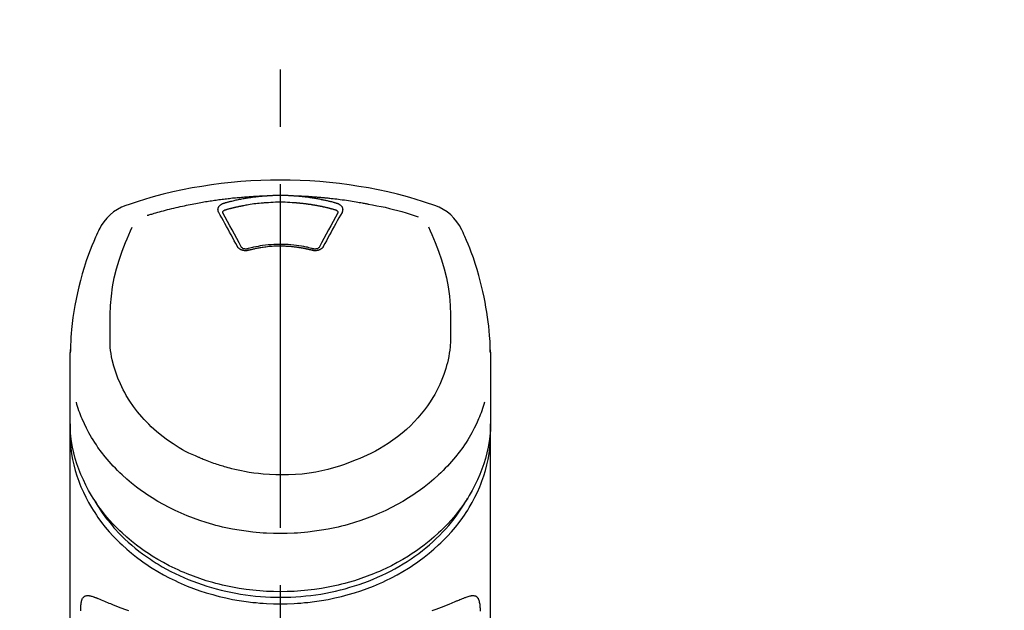
# Model space of a CAD drawing. Extents: x 55896 to 82369, y -22065 to -13195.
# Drawn here: x 73604 to 73711, y -18916 to -18852 of the extents above; entities that cross this region are included whole.
import ezdxf

# ---------------------------------------------------------------- set-up
doc = ezdxf.new("R2010")
doc.units = 0
doc.header["$LTSCALE"] = 50
doc.header["$MEASUREMENT"] = 0
doc.linetypes.add('CENTER2', pattern=[1.125, 0.75, -0.125, 0.125, -0.125])
doc.layers.get('0').update_dxf_attribs({"linetype": 'CONTINUOUS'})
doc.layers.add('150-機器', color=8, linetype='CONTINUOUS')
doc.layers.add('160-文字', color=254, linetype='CONTINUOUS')
doc.styles.add('KH001', font='txt')
doc.dimstyles.new('KH1xx030', dxfattribs={"dimscale": 30, "dimtxt": 2, "dimasz": 0.6, "dimexe": 0.3, "dimexo": 1.2, "dimgap": 0.5, "dimtad": 3, "dimdec": 1, "dimdsep": 46, "dimlunit": 6, "dimtxsty": 'KH001', "dimblk": 'DOT', "dimcen": 1, "dimdle": 1, "dimclrd": 256, "dimclre": 256, "dimclrt": 256, "dimadec": 0, "dimazin": 0, "dimtfac": 1, "dimtdec": 1, "dimtix": 1, "dimtmove": 2, "dimatfit": 3, "dimldrblk": 'CLOSEDBLANK', "dimfxl": 1, "dimtolj": 1, "dimtzin": 0, "dimlwd": -1, "dimlwe": -1, "dimarcsym": 0})

# ---------------------------------------------------------------- blocks, each defined once
blk = doc.blocks.new('F402_S')
at = {"layer": '150-機器', "color": 161, "linetype": 'CENTER2'}
blk.add_line((0, -72.08), (0, 259.91), dxfattribs=at)
at = {"layer": '150-機器', "color": 13, "linetype": 'Continuous'}
for points in [[(16.86, 244.32), (16.52, 244.43), (16.19, 244.55), (15.85, 244.66), (15.51, 244.77), (14.83, 244.98), (14.15, 245.19), (13.47, 245.38), (12.78, 245.56), (11.74, 245.81), (10.69, 246.04), (9.63, 246.24), (8.58, 246.42), (7.51, 246.58), (6.45, 246.72), (5.38, 246.84), (4.3, 246.94), (3.23, 247.02), (2.15, 247.07), (1.08, 247.1), (0, 247.11), (-1.08, 247.1), (-2.15, 247.07), (-3.23, 247.02), (-4.3, 246.94), (-5.38, 246.84), (-6.45, 246.72), (-7.51, 246.58), (-8.58, 246.42), (-9.63, 246.24), (-10.69, 246.04), (-11.74, 245.81), (-12.78, 245.56), (-13.47, 245.38), (-14.15, 245.19), (-14.83, 244.98), (-15.51, 244.77), (-15.85, 244.66), (-16.19, 244.55), (-16.52, 244.43), (-16.86, 244.32)], [(-14.53, 243.26), (-14.49, 243.27), (-14.45, 243.28), (-14.41, 243.29), (-14.36, 243.31), (-14.26, 243.34), (-14.15, 243.37), (-14.04, 243.4), (-13.94, 243.43), (-13.76, 243.49), (-13.58, 243.54), (-13.39, 243.59), (-13.21, 243.64), (-12.99, 243.7), (-12.77, 243.76), (-12.55, 243.82), (-12.33, 243.88), (-12.09, 243.94), (-11.86, 243.99), (-11.63, 244.05), (-11.39, 244.11), (-11.16, 244.16), (-10.93, 244.21), (-10.7, 244.26), (-10.47, 244.31), (-10.26, 244.36), (-10.05, 244.4), (-9.84, 244.44), (-9.62, 244.49), (-9.43, 244.52), (-9.24, 244.56), (-9.05, 244.59), (-8.86, 244.63), (-8.69, 244.66), (-8.51, 244.69), (-8.34, 244.72), (-8.16, 244.75), (-8, 244.78), (-7.84, 244.8), (-7.67, 244.83), (-7.51, 244.85), (-7.35, 244.88), (-7.19, 244.9), (-7.02, 244.92), (-6.86, 244.95), (-6.7, 244.97), (-6.53, 244.99), (-6.37, 245.01), (-6.21, 245.03), (-6.04, 245.05), (-5.88, 245.07), (-5.71, 245.09), (-5.55, 245.11), (-5.39, 245.13), (-5.22, 245.15), (-5.06, 245.16), (-4.89, 245.18), (-4.73, 245.19), (-4.57, 245.21), (-4.4, 245.22), (-4.24, 245.24), (-4.07, 245.25), (-3.91, 245.27), (-3.74, 245.28), (-3.58, 245.29), (-3.41, 245.3), (-3.25, 245.31), (-3.09, 245.32), (-2.92, 245.33), (-2.76, 245.34), (-2.59, 245.35), (-2.43, 245.36), (-2.26, 245.37), (-2.15, 245.37), (-2.04, 245.38), (-1.93, 245.38), (-1.82, 245.38), (-1.77, 245.39), (-1.71, 245.39), (-1.66, 245.39), (-1.6, 245.39)], [(-6.13, 244.6), (-6.12, 244.6), (-6.11, 244.6), (-6.09, 244.61), (-6.08, 244.61), (-6.04, 244.62), (-6.01, 244.63), (-5.98, 244.64), (-5.94, 244.65), (-5.88, 244.67), (-5.82, 244.68), (-5.76, 244.7), (-5.7, 244.72), (-5.62, 244.74), (-5.54, 244.76), (-5.47, 244.78), (-5.39, 244.8), (-5.28, 244.82), (-5.17, 244.85), (-5.06, 244.87), (-4.95, 244.9), (-4.83, 244.93), (-4.7, 244.96), (-4.58, 244.98), (-4.45, 245.01), (-4.32, 245.03), (-4.2, 245.06), (-4.07, 245.08), (-3.95, 245.1), (-3.84, 245.12), (-3.73, 245.14), (-3.63, 245.16), (-3.52, 245.17), (-3.42, 245.19), (-3.33, 245.2), (-3.23, 245.22), (-3.14, 245.23), (-3.04, 245.24), (-2.95, 245.26), (-2.85, 245.27), (-2.76, 245.28), (-2.66, 245.29), (-2.56, 245.3), (-2.47, 245.31), (-2.37, 245.32), (-2.28, 245.33), (-2.18, 245.34), (-2.08, 245.35), (-1.99, 245.36), (-1.92, 245.37), (-1.86, 245.37), (-1.79, 245.38), (-1.73, 245.38), (-1.7, 245.38), (-1.67, 245.39), (-1.63, 245.39), (-1.6, 245.39)], [(-1.6, 245.39), (-1.59, 245.39), (-1.57, 245.39), (-1.55, 245.4), (-1.54, 245.4), (-1.5, 245.4), (-1.47, 245.4), (-1.44, 245.4), (-1.4, 245.41), (-1.35, 245.41), (-1.3, 245.41), (-1.25, 245.42), (-1.2, 245.42), (-1.15, 245.42), (-1.1, 245.42), (-1.05, 245.43), (-1, 245.43), (-0.95, 245.43), (-0.9, 245.43), (-0.85, 245.43), (-0.8, 245.44), (-0.75, 245.44), (-0.7, 245.44), (-0.65, 245.44), (-0.6, 245.44), (-0.55, 245.44), (-0.5, 245.45), (-0.45, 245.45), (-0.4, 245.45), (-0.35, 245.45), (-0.3, 245.45), (-0.25, 245.45), (-0.2, 245.45), (-0.13, 245.45), (-0.07, 245.45), (0, 245.45), (0.07, 245.45), (0.15, 245.45), (0.23, 245.45), (0.32, 245.45), (0.4, 245.45), (0.5, 245.45), (0.6, 245.44), (0.7, 245.44), (0.8, 245.44), (0.9, 245.43), (1, 245.43), (1.1, 245.42), (1.2, 245.42), (1.27, 245.42), (1.34, 245.41), (1.4, 245.41), (1.47, 245.4), (1.5, 245.4), (1.54, 245.4), (1.57, 245.39), (1.6, 245.39)], [(1.6, 245.39), (1.62, 245.39), (1.63, 245.39), (1.65, 245.39), (1.66, 245.39), (1.7, 245.38), (1.73, 245.38), (1.77, 245.38), (1.81, 245.38), (1.87, 245.37), (1.93, 245.37), (2, 245.36), (2.06, 245.36), (2.14, 245.35), (2.22, 245.34), (2.3, 245.33), (2.38, 245.32), (2.49, 245.31), (2.61, 245.3), (2.72, 245.29), (2.83, 245.27), (2.96, 245.26), (3.09, 245.24), (3.22, 245.22), (3.34, 245.2), (3.47, 245.18), (3.6, 245.16), (3.72, 245.14), (3.85, 245.12), (3.96, 245.1), (4.06, 245.08), (4.17, 245.06), (4.28, 245.04), (4.37, 245.02), (4.46, 245), (4.56, 244.98), (4.65, 244.96), (4.75, 244.94), (4.84, 244.92), (4.93, 244.9), (5.03, 244.88), (5.12, 244.86), (5.21, 244.84), (5.31, 244.82), (5.4, 244.79), (5.49, 244.77), (5.58, 244.75), (5.68, 244.72), (5.77, 244.7), (5.83, 244.68), (5.89, 244.66), (5.95, 244.65), (6.01, 244.63), (6.04, 244.62), (6.07, 244.61), (6.1, 244.6), (6.13, 244.6)], [(1.6, 245.39), (1.63, 245.39), (1.66, 245.39), (1.69, 245.39), (1.71, 245.39), (1.77, 245.39), (1.83, 245.38), (1.88, 245.38), (1.94, 245.38), (2.02, 245.38), (2.11, 245.37), (2.19, 245.37), (2.27, 245.37), (2.36, 245.36), (2.44, 245.36), (2.53, 245.35), (2.61, 245.35), (2.69, 245.35), (2.78, 245.34), (2.86, 245.34), (2.94, 245.33), (3.03, 245.33), (3.11, 245.32), (3.2, 245.32), (3.28, 245.31), (3.36, 245.3), (3.45, 245.3), (3.53, 245.29), (3.62, 245.29), (3.7, 245.28), (3.78, 245.27), (3.87, 245.27), (3.95, 245.26), (4.03, 245.25), (4.12, 245.25), (4.2, 245.24), (4.29, 245.23), (4.37, 245.23), (4.45, 245.22), (4.54, 245.21), (4.62, 245.2), (4.7, 245.2), (4.79, 245.19), (4.87, 245.18), (4.95, 245.17), (5.04, 245.16), (5.12, 245.15), (5.2, 245.15), (5.29, 245.14), (5.41, 245.12), (5.53, 245.11), (5.65, 245.1), (5.76, 245.09), (5.96, 245.06), (6.15, 245.04), (6.35, 245.02), (6.54, 244.99), (6.76, 244.96), (6.99, 244.93), (7.21, 244.9), (7.43, 244.87), (7.64, 244.83), (7.85, 244.8), (8.07, 244.76), (8.28, 244.73), (8.45, 244.7), (8.61, 244.67), (8.78, 244.64), (8.94, 244.61), (9.05, 244.59), (9.16, 244.57), (9.27, 244.55), (9.38, 244.53), (9.43, 244.52), (9.49, 244.51), (9.54, 244.5), (9.6, 244.49)], [(-6.73, 243.58), (-6.73, 243.59), (-6.74, 243.59), (-6.74, 243.6), (-6.74, 243.6), (-6.75, 243.62), (-6.75, 243.63), (-6.76, 243.64), (-6.76, 243.65), (-6.77, 243.67), (-6.78, 243.69), (-6.78, 243.7), (-6.79, 243.72), (-6.79, 243.74), (-6.8, 243.76), (-6.8, 243.78), (-6.8, 243.8), (-6.8, 243.82), (-6.81, 243.85), (-6.81, 243.88), (-6.81, 243.9), (-6.8, 243.93), (-6.8, 243.97), (-6.8, 244), (-6.79, 244.03), (-6.78, 244.07), (-6.76, 244.11), (-6.75, 244.14), (-6.73, 244.18), (-6.7, 244.22), (-6.68, 244.25), (-6.65, 244.28), (-6.62, 244.32), (-6.59, 244.34), (-6.57, 244.37), (-6.54, 244.39), (-6.51, 244.42), (-6.48, 244.43), (-6.45, 244.45), (-6.43, 244.47), (-6.4, 244.48), (-6.38, 244.5), (-6.36, 244.51), (-6.34, 244.52), (-6.32, 244.53), (-6.29, 244.54), (-6.27, 244.55), (-6.25, 244.56), (-6.23, 244.57), (-6.21, 244.57), (-6.2, 244.58), (-6.18, 244.58), (-6.17, 244.59), (-6.16, 244.59), (-6.15, 244.59), (-6.14, 244.59), (-6.13, 244.6)], [(-5.95, 243.88), (-5.93, 243.88), (-5.92, 243.89), (-5.9, 243.89), (-5.88, 243.9), (-5.85, 243.91), (-5.82, 243.92), (-5.79, 243.92), (-5.76, 243.93), (-5.71, 243.95), (-5.66, 243.96), (-5.61, 243.97), (-5.56, 243.99), (-5.51, 244), (-5.46, 244.01), (-5.41, 244.03), (-5.36, 244.04), (-5.31, 244.05), (-5.27, 244.06), (-5.22, 244.07), (-5.17, 244.09), (-5.12, 244.1), (-5.07, 244.11), (-5.02, 244.12), (-4.97, 244.13), (-4.92, 244.15), (-4.87, 244.16), (-4.82, 244.17), (-4.77, 244.18), (-4.72, 244.19), (-4.67, 244.2), (-4.62, 244.21), (-4.58, 244.22), (-4.53, 244.23), (-4.48, 244.24), (-4.43, 244.25), (-4.38, 244.26), (-4.33, 244.27), (-4.28, 244.28), (-4.23, 244.29), (-4.18, 244.3), (-4.13, 244.31), (-4.08, 244.32), (-4.03, 244.33), (-3.98, 244.34), (-3.86, 244.36), (-3.73, 244.39), (-3.61, 244.41), (-3.48, 244.43), (-3.28, 244.47), (-3.08, 244.5), (-2.88, 244.53), (-2.67, 244.55), (-2.49, 244.57), (-2.3, 244.59), (-2.11, 244.61), (-1.93, 244.62), (-1.83, 244.63), (-1.74, 244.64), (-1.65, 244.64), (-1.56, 244.65), (-1.55, 244.65), (-1.55, 244.65), (-1.55, 244.65), (-1.55, 244.65)], [(-1.55, 244.65), (-1.3, 244.67), (-1.04, 244.69), (-0.78, 244.71), (-0.52, 244.72), (-0.26, 244.73), (0, 244.73), (0.26, 244.73), (0.52, 244.72), (0.78, 244.71), (1.04, 244.69), (1.3, 244.67), (1.55, 244.65)], [(1.55, 244.65), (1.57, 244.65), (1.59, 244.65), (1.61, 244.65), (1.62, 244.65), (1.66, 244.64), (1.7, 244.64), (1.73, 244.64), (1.77, 244.63), (1.82, 244.63), (1.87, 244.63), (1.93, 244.62), (1.98, 244.62), (2.03, 244.61), (2.09, 244.61), (2.14, 244.6), (2.19, 244.6), (2.25, 244.59), (2.3, 244.58), (2.35, 244.58), (2.41, 244.57), (2.46, 244.57), (2.51, 244.56), (2.57, 244.56), (2.62, 244.55), (2.67, 244.54), (2.73, 244.54), (2.78, 244.53), (2.83, 244.52), (2.88, 244.52), (2.94, 244.51), (2.99, 244.5), (3.04, 244.49), (3.1, 244.49), (3.15, 244.48), (3.2, 244.47), (3.25, 244.46), (3.31, 244.46), (3.36, 244.45), (3.41, 244.44), (3.47, 244.43), (3.52, 244.42), (3.57, 244.41), (3.62, 244.4), (3.68, 244.4), (3.73, 244.39), (3.78, 244.38), (3.83, 244.37), (3.89, 244.36), (3.94, 244.35), (3.99, 244.34), (4.04, 244.33), (4.1, 244.32), (4.15, 244.31), (4.2, 244.3), (4.25, 244.29), (4.3, 244.28), (4.36, 244.27), (4.41, 244.26), (4.46, 244.25), (4.51, 244.24), (4.56, 244.22), (4.62, 244.21), (4.67, 244.2), (4.72, 244.19), (4.77, 244.18), (4.82, 244.17), (4.88, 244.16), (4.93, 244.14), (4.98, 244.13), (5.03, 244.12), (5.08, 244.11), (5.13, 244.1), (5.18, 244.08), (5.24, 244.07), (5.29, 244.06), (5.34, 244.04), (5.39, 244.03), (5.44, 244.02), (5.49, 244), (5.54, 243.99), (5.59, 243.98), (5.65, 243.96), (5.7, 243.95), (5.75, 243.94), (5.78, 243.93), (5.81, 243.92), (5.85, 243.91), (5.88, 243.9), (5.9, 243.89), (5.92, 243.89), (5.93, 243.88), (5.95, 243.88)], [(6.13, 244.6), (6.14, 244.59), (6.14, 244.59), (6.15, 244.59), (6.16, 244.59), (6.17, 244.59), (6.18, 244.58), (6.19, 244.58), (6.2, 244.58), (6.21, 244.57), (6.23, 244.57), (6.24, 244.56), (6.26, 244.55), (6.27, 244.55), (6.29, 244.54), (6.31, 244.53), (6.33, 244.52), (6.35, 244.51), (6.36, 244.5), (6.38, 244.49), (6.4, 244.48), (6.43, 244.47), (6.45, 244.45), (6.48, 244.43), (6.51, 244.42), (6.54, 244.39), (6.57, 244.37), (6.59, 244.34), (6.62, 244.32), (6.65, 244.28), (6.68, 244.25), (6.7, 244.22), (6.73, 244.18), (6.75, 244.14), (6.76, 244.11), (6.78, 244.07), (6.79, 244.03), (6.8, 244), (6.8, 243.97), (6.8, 243.93), (6.81, 243.9), (6.81, 243.88), (6.81, 243.85), (6.8, 243.82), (6.8, 243.8), (6.8, 243.78), (6.8, 243.76), (6.79, 243.74), (6.79, 243.72), (6.78, 243.7), (6.78, 243.69), (6.77, 243.67), (6.76, 243.65), (6.76, 243.64), (6.75, 243.63), (6.75, 243.62), (6.74, 243.6), (6.74, 243.6), (6.74, 243.59), (6.73, 243.59), (6.73, 243.58)], [(9.6, 244.49), (10.06, 244.4), (10.52, 244.31), (10.99, 244.22), (11.45, 244.13), (11.91, 244.02), (12.36, 243.91), (12.82, 243.79), (13.27, 243.66), (13.72, 243.52), (14.17, 243.38), (14.61, 243.24), (15.06, 243.09)], [(-4.69, 239.86), (-4.86, 240.18), (-5.03, 240.49), (-5.2, 240.81), (-5.37, 241.12), (-5.54, 241.43), (-5.71, 241.74), (-5.88, 242.05), (-6.05, 242.36), (-6.22, 242.67), (-6.39, 242.97), (-6.56, 243.28), (-6.73, 243.58)], [(-6.28, 243.54), (-6.28, 243.54), (-6.28, 243.54), (-6.28, 243.54), (-6.28, 243.54), (-6.28, 243.55), (-6.28, 243.56), (-6.28, 243.58), (-6.28, 243.59), (-6.28, 243.61), (-6.27, 243.63), (-6.27, 243.66), (-6.26, 243.68), (-6.23, 243.72), (-6.2, 243.75), (-6.17, 243.78), (-6.14, 243.8), (-6.11, 243.82), (-6.08, 243.84), (-6.05, 243.85), (-6.01, 243.86), (-6, 243.87), (-5.98, 243.87), (-5.97, 243.87), (-5.95, 243.88)], [(-6.28, 243.5), (-6.28, 243.51), (-6.28, 243.52), (-6.28, 243.53), (-6.28, 243.54)], [(-4.23, 239.76), (-4.48, 240.24), (-4.74, 240.72), (-5, 241.19), (-5.26, 241.67), (-5.51, 242.13), (-5.77, 242.59), (-6.03, 243.06), (-6.28, 243.52)], [(6.28, 243.52), (6.03, 243.06), (5.77, 242.59), (5.51, 242.13), (5.26, 241.67), (5, 241.19), (4.74, 240.72), (4.48, 240.24), (4.23, 239.76)], [(6.73, 243.58), (6.56, 243.28), (6.39, 242.97), (6.22, 242.67), (6.05, 242.36), (5.88, 242.05), (5.71, 241.74), (5.54, 241.43), (5.37, 241.12), (5.2, 240.81), (5.03, 240.49), (4.86, 240.18), (4.69, 239.86)], [(5.95, 243.88), (5.97, 243.87), (5.98, 243.87), (6, 243.87), (6.01, 243.86), (6.05, 243.85), (6.08, 243.84), (6.11, 243.82), (6.14, 243.8), (6.17, 243.78), (6.2, 243.75), (6.23, 243.72), (6.26, 243.68), (6.27, 243.66), (6.27, 243.63), (6.28, 243.61), (6.28, 243.59), (6.28, 243.58), (6.28, 243.56), (6.28, 243.55), (6.28, 243.54), (6.28, 243.54), (6.28, 243.54), (6.28, 243.54), (6.28, 243.54)], [(6.28, 243.54), (6.28, 243.53), (6.28, 243.52), (6.28, 243.51), (6.28, 243.5)], [(-18.57, 230.2), (-18.58, 230.75), (-18.58, 231.3), (-18.58, 231.85), (-18.57, 232.4), (-18.53, 233.42), (-18.45, 234.43), (-18.32, 235.44), (-18.14, 236.44), (-17.9, 237.42), (-17.61, 238.38), (-17.28, 239.34), (-16.91, 240.28), (-16.73, 240.7), (-16.55, 241.13), (-16.37, 241.55), (-16.19, 241.98)], [(16.18, 242), (16.36, 241.57), (16.55, 241.15), (16.73, 240.72), (16.91, 240.29), (17.27, 239.35), (17.61, 238.39), (17.9, 237.43), (18.14, 236.45), (18.32, 235.45), (18.45, 234.44), (18.53, 233.42), (18.57, 232.4), (18.58, 231.85), (18.58, 231.3), (18.58, 230.75), (18.57, 230.2)], [(-19.74, 241.81), (-19.85, 241.57), (-19.96, 241.34), (-20.07, 241.1), (-20.18, 240.86), (-20.38, 240.4), (-20.58, 239.93), (-20.77, 239.46), (-20.95, 238.99), (-21.19, 238.29), (-21.42, 237.58), (-21.63, 236.87), (-21.83, 236.15), (-22, 235.47), (-22.16, 234.79), (-22.3, 234.1), (-22.43, 233.41), (-22.55, 232.77), (-22.65, 232.11), (-22.73, 231.46), (-22.8, 230.81), (-22.84, 230.38), (-22.86, 229.95), (-22.89, 229.52), (-22.91, 229.09), (-22.91, 228.89), (-22.92, 228.68), (-22.92, 228.47), (-22.93, 228.26)], [(22.93, 228.27), (22.92, 228.42), (22.92, 228.57), (22.92, 228.72), (22.91, 228.87), (22.9, 229.19), (22.89, 229.51), (22.87, 229.83), (22.85, 230.15), (22.8, 230.65), (22.75, 231.15), (22.69, 231.65), (22.62, 232.15), (22.54, 232.7), (22.45, 233.25), (22.35, 233.8), (22.24, 234.34), (22.11, 234.94), (21.97, 235.53), (21.82, 236.13), (21.66, 236.71), (21.48, 237.35), (21.28, 237.99), (21.07, 238.62), (20.84, 239.24), (20.68, 239.67), (20.51, 240.1), (20.33, 240.52), (20.14, 240.94), (20.04, 241.16), (19.94, 241.38), (19.84, 241.59), (19.74, 241.81)], [(-3.46, 239.44), (-3.47, 239.44), (-3.48, 239.44), (-3.49, 239.43), (-3.49, 239.43), (-3.51, 239.43), (-3.52, 239.43), (-3.54, 239.42), (-3.55, 239.42), (-3.58, 239.41), (-3.61, 239.41), (-3.64, 239.4), (-3.67, 239.4), (-3.71, 239.4), (-3.75, 239.4), (-3.79, 239.4), (-3.83, 239.4), (-3.88, 239.4), (-3.92, 239.4), (-3.97, 239.41), (-4.02, 239.41), (-4.06, 239.42), (-4.11, 239.43), (-4.15, 239.45), (-4.19, 239.46), (-4.24, 239.48), (-4.28, 239.49), (-4.32, 239.51), (-4.36, 239.53), (-4.39, 239.55), (-4.43, 239.58), (-4.46, 239.6), (-4.5, 239.63), (-4.52, 239.65), (-4.55, 239.67), (-4.57, 239.69), (-4.59, 239.72), (-4.61, 239.74), (-4.63, 239.76), (-4.64, 239.78), (-4.66, 239.8), (-4.66, 239.81), (-4.67, 239.82), (-4.68, 239.83), (-4.68, 239.84), (-4.69, 239.85), (-4.69, 239.85), (-4.69, 239.86), (-4.69, 239.86)], [(-3.58, 239.61), (-3.59, 239.61), (-3.6, 239.6), (-3.61, 239.6), (-3.62, 239.6), (-3.64, 239.59), (-3.65, 239.59), (-3.67, 239.59), (-3.69, 239.58), (-3.72, 239.58), (-3.75, 239.58), (-3.78, 239.58), (-3.81, 239.58), (-3.83, 239.58), (-3.86, 239.58), (-3.89, 239.59), (-3.92, 239.59), (-3.95, 239.6), (-3.98, 239.6), (-4.01, 239.61), (-4.05, 239.62), (-4.08, 239.64), (-4.11, 239.66), (-4.15, 239.67), (-4.17, 239.7), (-4.19, 239.71), (-4.21, 239.73), (-4.22, 239.74), (-4.23, 239.76), (-4.24, 239.77), (-4.24, 239.78), (-4.24, 239.79), (-4.25, 239.8)], [(3.62, 239.6), (3.57, 239.61), (3.52, 239.62), (3.46, 239.64), (3.41, 239.65), (3.26, 239.69), (3.11, 239.73), (2.96, 239.77), (2.8, 239.8), (2.55, 239.85), (2.29, 239.9), (2.03, 239.94), (1.77, 239.98), (1.46, 240.01), (1.16, 240.04), (0.85, 240.06), (0.53, 240.08), (0.22, 240.08), (-0.09, 240.09), (-0.4, 240.08), (-0.71, 240.07), (-1.02, 240.05), (-1.33, 240.03), (-1.64, 239.99), (-1.95, 239.95), (-2.19, 239.92), (-2.43, 239.87), (-2.68, 239.83), (-2.92, 239.77), (-3.05, 239.74), (-3.19, 239.71), (-3.33, 239.67), (-3.47, 239.64), (-3.51, 239.63), (-3.54, 239.62), (-3.58, 239.61), (-3.62, 239.6)], [(3.46, 239.44), (3.45, 239.44), (3.44, 239.45), (3.42, 239.45), (3.41, 239.45), (3.38, 239.46), (3.35, 239.47), (3.32, 239.48), (3.3, 239.48), (3.25, 239.49), (3.21, 239.5), (3.17, 239.51), (3.13, 239.52), (3.09, 239.53), (3.04, 239.54), (3, 239.55), (2.96, 239.56), (2.92, 239.57), (2.87, 239.58), (2.83, 239.59), (2.79, 239.6), (2.75, 239.61), (2.7, 239.62), (2.66, 239.63), (2.62, 239.63), (2.57, 239.64), (2.53, 239.65), (2.49, 239.66), (2.45, 239.67), (2.4, 239.67), (2.36, 239.68), (2.32, 239.69), (2.27, 239.7), (2.23, 239.7), (2.19, 239.71), (2.15, 239.72), (2.1, 239.72), (2.06, 239.73), (2.02, 239.74), (1.97, 239.74), (1.93, 239.75), (1.88, 239.76), (1.82, 239.76), (1.77, 239.77), (1.72, 239.78), (1.63, 239.79), (1.54, 239.8), (1.45, 239.81), (1.37, 239.82), (1.25, 239.83), (1.13, 239.84), (1.01, 239.85), (0.9, 239.86), (0.77, 239.87), (0.65, 239.87), (0.53, 239.88), (0.41, 239.88), (0.26, 239.89), (0.11, 239.89), (-0.03, 239.89), (-0.18, 239.89), (-0.35, 239.89), (-0.53, 239.88), (-0.71, 239.88), (-0.88, 239.87), (-1.05, 239.85), (-1.22, 239.84), (-1.39, 239.82), (-1.57, 239.8), (-1.71, 239.78), (-1.86, 239.76), (-2, 239.74), (-2.14, 239.72), (-2.25, 239.7), (-2.35, 239.69), (-2.46, 239.67), (-2.56, 239.65), (-2.67, 239.63), (-2.77, 239.61), (-2.87, 239.58), (-2.97, 239.56), (-3.05, 239.54), (-3.12, 239.53), (-3.19, 239.51), (-3.26, 239.49), (-3.29, 239.48), (-3.33, 239.47), (-3.37, 239.46), (-3.41, 239.46), (-3.42, 239.45), (-3.44, 239.45), (-3.45, 239.44), (-3.46, 239.44)], [(4.69, 239.86), (4.69, 239.86), (4.69, 239.85), (4.69, 239.85), (4.68, 239.84), (4.68, 239.83), (4.67, 239.82), (4.66, 239.81), (4.66, 239.8), (4.64, 239.78), (4.63, 239.76), (4.61, 239.74), (4.59, 239.72), (4.57, 239.69), (4.55, 239.67), (4.52, 239.65), (4.5, 239.63), (4.46, 239.6), (4.43, 239.58), (4.39, 239.55), (4.36, 239.53), (4.32, 239.51), (4.28, 239.49), (4.24, 239.48), (4.19, 239.46), (4.15, 239.45), (4.11, 239.43), (4.06, 239.42), (4.02, 239.41), (3.97, 239.41), (3.92, 239.4), (3.88, 239.4), (3.83, 239.4), (3.79, 239.4), (3.75, 239.4), (3.71, 239.4), (3.67, 239.4), (3.64, 239.4), (3.61, 239.41), (3.58, 239.41), (3.55, 239.42), (3.54, 239.42), (3.52, 239.43), (3.51, 239.43), (3.49, 239.43), (3.49, 239.43), (3.48, 239.44), (3.47, 239.44), (3.46, 239.44)], [(4.25, 239.8), (4.24, 239.79), (4.24, 239.78), (4.24, 239.77), (4.23, 239.76), (4.22, 239.74), (4.21, 239.73), (4.19, 239.71), (4.17, 239.7), (4.15, 239.67), (4.11, 239.66), (4.08, 239.64), (4.05, 239.62), (4.01, 239.61), (3.98, 239.6), (3.95, 239.6), (3.92, 239.59), (3.89, 239.59), (3.86, 239.58), (3.83, 239.58), (3.81, 239.58), (3.78, 239.58), (3.75, 239.58), (3.72, 239.58), (3.69, 239.58), (3.67, 239.59), (3.65, 239.59), (3.64, 239.59), (3.62, 239.6), (3.61, 239.6), (3.6, 239.6), (3.59, 239.61), (3.58, 239.61)], [(-8.9, 216.85), (-9.27, 217.01), (-9.64, 217.16), (-10, 217.33), (-10.36, 217.5), (-10.7, 217.69), (-11.04, 217.89), (-11.38, 218.1), (-11.71, 218.32), (-12.33, 218.75), (-12.94, 219.21), (-13.52, 219.69), (-14.09, 220.2), (-14.36, 220.46), (-14.62, 220.73), (-14.88, 221), (-15.13, 221.28), (-15.59, 221.83), (-16.03, 222.4), (-16.44, 223), (-16.82, 223.61), (-16.99, 223.92), (-17.16, 224.23), (-17.32, 224.55), (-17.47, 224.87), (-17.74, 225.51), (-17.97, 226.16), (-18.18, 226.82), (-18.35, 227.49), (-18.42, 227.83), (-18.49, 228.17), (-18.54, 228.51), (-18.57, 228.85), (-18.59, 229.19), (-18.59, 229.52), (-18.58, 229.86), (-18.57, 230.2)], [(18.57, 230.2), (18.57, 230.1), (18.57, 229.99), (18.57, 229.88), (18.57, 229.78), (18.57, 229.56), (18.56, 229.35), (18.54, 229.13), (18.53, 228.92), (18.49, 228.56), (18.44, 228.21), (18.38, 227.85), (18.31, 227.5), (18.23, 227.18), (18.15, 226.87), (18.05, 226.56), (17.96, 226.24), (17.83, 225.88), (17.69, 225.52), (17.55, 225.17), (17.4, 224.82), (17.22, 224.45), (17.04, 224.08), (16.85, 223.72), (16.64, 223.37), (16.36, 222.91), (16.05, 222.46), (15.73, 222.03), (15.39, 221.6), (15.01, 221.16), (14.61, 220.73), (14.2, 220.31), (13.77, 219.91), (13.29, 219.5), (12.8, 219.1), (12.29, 218.72), (11.77, 218.36), (11.31, 218.07), (10.84, 217.8), (10.37, 217.54), (9.89, 217.29), (9.49, 217.1), (9.09, 216.91), (8.68, 216.74), (8.28, 216.57), (7.82, 216.39), (7.36, 216.21), (6.9, 216.05), (6.44, 215.89), (5.81, 215.7), (5.18, 215.53), (4.54, 215.38), (3.89, 215.25), (3.14, 215.13), (2.39, 215.04), (1.64, 214.98), (0.88, 214.95), (0.19, 214.94), (-0.5, 214.94), (-1.18, 214.97), (-1.87, 215.02), (-2.38, 215.08), (-2.89, 215.14), (-3.4, 215.22), (-3.91, 215.31), (-4.26, 215.38), (-4.61, 215.45), (-4.96, 215.53), (-5.31, 215.62), (-5.51, 215.67), (-5.7, 215.72), (-5.9, 215.78), (-6.1, 215.83), (-6.26, 215.88), (-6.42, 215.93), (-6.58, 215.98), (-6.74, 216.03), (-6.91, 216.08), (-7.08, 216.14), (-7.26, 216.2), (-7.43, 216.26), (-7.62, 216.32), (-7.8, 216.39), (-7.99, 216.46), (-8.18, 216.54), (-8.3, 216.59), (-8.42, 216.64), (-8.54, 216.7), (-8.66, 216.75), (-8.72, 216.78), (-8.78, 216.8), (-8.84, 216.83), (-8.9, 216.85)], [(-22.94, 227.37), (-22.94, 227.42), (-22.94, 227.46), (-22.94, 227.51), (-22.94, 227.56), (-22.94, 227.66), (-22.94, 227.76), (-22.94, 227.86), (-22.94, 227.96), (-22.93, 228.06), (-22.93, 228.17), (-22.93, 228.27), (-22.92, 228.38), (-22.92, 228.43), (-22.92, 228.49), (-22.92, 228.55), (-22.92, 228.6), (-22.92, 228.61), (-22.92, 228.62), (-22.92, 228.62), (-22.92, 228.63)], [(22.92, 228.57), (22.92, 228.56), (22.92, 228.54), (22.92, 228.52), (22.92, 228.51), (22.92, 228.41), (22.93, 228.31), (22.93, 228.21), (22.93, 228.11), (22.93, 228.01), (22.94, 227.9), (22.94, 227.8), (22.94, 227.7), (22.94, 227.62), (22.94, 227.53), (22.94, 227.45), (22.94, 227.37)], [(-22.94, 221.03), (-22.94, 221.56), (-22.94, 222.09), (-22.94, 222.61), (-22.94, 223.14), (-22.94, 223.67), (-22.94, 224.2), (-22.94, 224.73), (-22.94, 225.25), (-22.94, 225.78), (-22.94, 226.31), (-22.94, 226.84), (-22.94, 227.37)], [(22.94, 227.37), (22.94, 226.84), (22.94, 226.31), (22.94, 225.78), (22.94, 225.25), (22.94, 224.73), (22.94, 224.2), (22.94, 223.67), (22.94, 223.14), (22.94, 222.61), (22.94, 222.09), (22.94, 221.56), (22.94, 221.03)], [(22.27, 222.86), (22.21, 222.63), (22.14, 222.4), (22.07, 222.17), (21.99, 221.95), (21.91, 221.72), (21.82, 221.49), (21.73, 221.27), (21.63, 221.05), (21.4, 220.53), (21.16, 220.03), (20.9, 219.53), (20.62, 219.04), (20.45, 218.76), (20.27, 218.49), (20.09, 218.22), (19.91, 217.95), (19.52, 217.42), (19.11, 216.9), (18.68, 216.39), (18.24, 215.9), (18.01, 215.66), (17.77, 215.42), (17.53, 215.18), (17.28, 214.95), (16.77, 214.49), (16.25, 214.05), (15.71, 213.62), (15.16, 213.21), (14.87, 213.01), (14.58, 212.81), (14.29, 212.61), (13.99, 212.43), (13.38, 212.06), (12.76, 211.71), (12.13, 211.37), (11.5, 211.06), (11.17, 210.91), (10.84, 210.76), (10.5, 210.61), (10.17, 210.48), (9.48, 210.21), (8.79, 209.97), (8.09, 209.74), (7.39, 209.54), (7.03, 209.44), (6.67, 209.35), (6.31, 209.26), (5.95, 209.18), (5.22, 209.03), (4.48, 208.9), (3.74, 208.79), (3, 208.7), (2.63, 208.66), (2.25, 208.63), (1.88, 208.6), (1.5, 208.58), (0.75, 208.55), (0, 208.54), (-0.75, 208.55), (-1.5, 208.58), (-1.88, 208.6), (-2.25, 208.63), (-2.63, 208.66), (-3, 208.7), (-3.74, 208.79), (-4.48, 208.9), (-5.22, 209.03), (-5.95, 209.18), (-6.31, 209.26), (-6.67, 209.35), (-7.03, 209.44), (-7.39, 209.54), (-8.09, 209.74), (-8.79, 209.97), (-9.48, 210.21), (-10.17, 210.48), (-10.5, 210.61), (-10.84, 210.76), (-11.17, 210.91), (-11.5, 211.06), (-12.13, 211.37), (-12.76, 211.71), (-13.38, 212.06), (-13.99, 212.43), (-14.29, 212.61), (-14.58, 212.81), (-14.87, 213.01), (-15.16, 213.21), (-15.71, 213.62), (-16.25, 214.05), (-16.77, 214.49), (-17.28, 214.95), (-17.53, 215.18), (-17.77, 215.42), (-18.01, 215.66), (-18.24, 215.9), (-18.68, 216.39), (-19.11, 216.9), (-19.52, 217.42), (-19.91, 217.95), (-20.09, 218.22), (-20.27, 218.49), (-20.45, 218.76), (-20.62, 219.04), (-20.9, 219.53), (-21.16, 220.03), (-21.4, 220.53), (-21.63, 221.05), (-21.73, 221.27), (-21.82, 221.49), (-21.91, 221.72), (-21.99, 221.95), (-22.07, 222.17), (-22.14, 222.4), (-22.21, 222.63), (-22.27, 222.86)], [(22.94, 221.03), (22.95, 220.72), (22.95, 220.41), (22.95, 220.11), (22.94, 219.8), (22.92, 219.49), (22.88, 219.18), (22.84, 218.88), (22.79, 218.57), (22.68, 217.96), (22.54, 217.35), (22.39, 216.75), (22.21, 216.16), (22.1, 215.86), (22, 215.56), (21.89, 215.27), (21.77, 214.97), (21.51, 214.39), (21.23, 213.82), (20.94, 213.25), (20.62, 212.7), (20.45, 212.42), (20.27, 212.15), (20.09, 211.88), (19.91, 211.61), (19.52, 211.08), (19.11, 210.56), (18.68, 210.06), (18.24, 209.57), (18.01, 209.32), (17.77, 209.08), (17.53, 208.84), (17.28, 208.61), (16.77, 208.15), (16.25, 207.71), (15.71, 207.28), (15.16, 206.87), (14.87, 206.67), (14.58, 206.47), (14.29, 206.28), (13.99, 206.09), (13.38, 205.72), (12.76, 205.37), (12.13, 205.04), (11.5, 204.72), (11.17, 204.57), (10.84, 204.42), (10.5, 204.28), (10.17, 204.14), (9.48, 203.88), (8.79, 203.63), (8.09, 203.4), (7.39, 203.2), (7.03, 203.1), (6.67, 203.01), (6.31, 202.92), (5.95, 202.84), (5.22, 202.69), (4.48, 202.56), (3.74, 202.45), (3, 202.36), (2.63, 202.32), (2.25, 202.29), (1.88, 202.26), (1.5, 202.24), (0.75, 202.21), (0, 202.2), (-0.75, 202.21), (-1.5, 202.24), (-1.88, 202.26), (-2.25, 202.29), (-2.63, 202.32), (-3, 202.36), (-3.74, 202.45), (-4.48, 202.56), (-5.22, 202.69), (-5.95, 202.84), (-6.31, 202.92), (-6.67, 203.01), (-7.03, 203.1), (-7.39, 203.2), (-8.09, 203.4), (-8.79, 203.63), (-9.48, 203.88), (-10.17, 204.14), (-10.5, 204.28), (-10.84, 204.42), (-11.17, 204.57), (-11.5, 204.72), (-12.13, 205.04), (-12.76, 205.37), (-13.38, 205.72), (-13.99, 206.09), (-14.29, 206.28), (-14.58, 206.47), (-14.87, 206.67), (-15.16, 206.87), (-15.71, 207.28), (-16.25, 207.71), (-16.77, 208.15), (-17.28, 208.61), (-17.53, 208.84), (-17.77, 209.08), (-18.01, 209.32), (-18.24, 209.57), (-18.68, 210.06), (-19.11, 210.56), (-19.52, 211.08), (-19.91, 211.61), (-20.09, 211.88), (-20.27, 212.15), (-20.45, 212.42), (-20.62, 212.7), (-20.94, 213.25), (-21.23, 213.82), (-21.51, 214.39), (-21.77, 214.97), (-21.89, 215.27), (-22, 215.56), (-22.1, 215.86), (-22.21, 216.16), (-22.39, 216.75), (-22.54, 217.35), (-22.68, 217.96), (-22.79, 218.57), (-22.84, 218.88), (-22.88, 219.18), (-22.92, 219.49), (-22.94, 219.8), (-22.95, 220.11), (-22.95, 220.41), (-22.95, 220.72), (-22.94, 221.03)], [(-22.93, 220.51), (-22.93, 220.44), (-22.93, 220.37), (-22.93, 220.31), (-22.94, 220.24), (-22.94, 220.18), (-22.94, 220.11), (-22.94, 220.04), (-22.94, 219.98), (-22.94, 219.91), (-22.94, 219.85), (-22.94, 219.78), (-22.94, 219.71)], [(22.94, 219.71), (22.94, 219.78), (22.94, 219.85), (22.94, 219.91), (22.94, 219.98), (22.94, 220.04), (22.94, 220.11), (22.94, 220.18), (22.94, 220.24), (22.93, 220.31), (22.93, 220.37), (22.93, 220.44), (22.93, 220.51)], [(-22.94, 219.71), (-22.95, 219.41), (-22.95, 219.1), (-22.95, 218.79), (-22.94, 218.48), (-22.92, 218.17), (-22.88, 217.87), (-22.84, 217.56), (-22.79, 217.25), (-22.68, 216.64), (-22.54, 216.04), (-22.39, 215.44), (-22.21, 214.84), (-22.1, 214.54), (-22, 214.25), (-21.89, 213.95), (-21.77, 213.66), (-21.51, 213.07), (-21.23, 212.5), (-20.94, 211.94), (-20.62, 211.39), (-20.45, 211.11), (-20.27, 210.83), (-20.09, 210.56), (-19.91, 210.3), (-19.52, 209.76), (-19.11, 209.25), (-18.68, 208.74), (-18.24, 208.25), (-18.01, 208.01), (-17.77, 207.77), (-17.53, 207.53), (-17.28, 207.3), (-16.77, 206.84), (-16.25, 206.39), (-15.71, 205.97), (-15.16, 205.56), (-14.87, 205.35), (-14.58, 205.16), (-14.29, 204.96), (-13.99, 204.77), (-13.38, 204.4), (-12.76, 204.05), (-12.13, 203.72), (-11.5, 203.41), (-11.17, 203.25), (-10.84, 203.1), (-10.5, 202.96), (-10.17, 202.82), (-9.48, 202.56), (-8.79, 202.31), (-8.09, 202.09), (-7.39, 201.88), (-7.03, 201.78), (-6.67, 201.69), (-6.31, 201.61), (-5.95, 201.52), (-5.22, 201.37), (-4.48, 201.24), (-3.74, 201.13), (-3, 201.04), (-2.63, 201.01), (-2.25, 200.97), (-1.88, 200.94), (-1.5, 200.92), (-0.75, 200.89), (0, 200.88), (0.75, 200.89), (1.5, 200.92), (1.88, 200.94), (2.25, 200.97), (2.63, 201.01), (3, 201.04), (3.74, 201.13), (4.48, 201.24), (5.22, 201.37), (5.95, 201.52), (6.31, 201.61), (6.67, 201.69), (7.03, 201.78), (7.39, 201.88), (8.09, 202.09), (8.79, 202.31), (9.48, 202.56), (10.17, 202.82), (10.5, 202.96), (10.84, 203.1), (11.17, 203.25), (11.5, 203.41), (12.13, 203.72), (12.76, 204.05), (13.38, 204.4), (13.99, 204.77), (14.29, 204.96), (14.58, 205.16), (14.87, 205.35), (15.16, 205.56), (15.71, 205.97), (16.25, 206.39), (16.77, 206.84), (17.28, 207.3), (17.53, 207.53), (17.77, 207.77), (18.01, 208.01), (18.24, 208.25), (18.68, 208.74), (19.11, 209.25), (19.52, 209.76), (19.91, 210.3), (20.09, 210.56), (20.27, 210.83), (20.45, 211.11), (20.62, 211.39), (20.94, 211.94), (21.23, 212.5), (21.51, 213.07), (21.77, 213.66), (21.89, 213.95), (22, 214.25), (22.1, 214.54), (22.21, 214.84), (22.39, 215.44), (22.54, 216.04), (22.68, 216.64), (22.79, 217.25), (22.84, 217.56), (22.88, 217.87), (22.92, 218.17), (22.94, 218.48), (22.95, 218.79), (22.95, 219.1), (22.95, 219.41), (22.94, 219.71)], [(-22.94, 168.23), (-22.94, 172.52), (-22.94, 176.81), (-22.94, 181.1), (-22.94, 185.39), (-22.94, 189.68), (-22.94, 193.97), (-22.94, 198.26), (-22.94, 202.55), (-22.94, 206.84), (-22.94, 211.13), (-22.94, 215.42), (-22.94, 219.71)], [(22.94, 168.23), (22.94, 172.52), (22.94, 176.81), (22.94, 181.1), (22.94, 185.39), (22.94, 189.68), (22.94, 193.97), (22.94, 198.26), (22.94, 202.55), (22.94, 206.84), (22.94, 211.13), (22.94, 215.42), (22.94, 219.71)], [(-20.23, 212.05), (-20.18, 211.95), (-20.12, 211.86), (-20.07, 211.76), (-20.01, 211.67), (-19.95, 211.58), (-19.89, 211.49), (-19.83, 211.39), (-19.77, 211.3), (-19.64, 211.1), (-19.51, 210.9), (-19.38, 210.7), (-19.25, 210.51), (-19.1, 210.31), (-18.94, 210.12), (-18.78, 209.94), (-18.63, 209.75), (-18.47, 209.56), (-18.32, 209.37), (-18.17, 209.18), (-18.01, 209), (-17.68, 208.63), (-17.33, 208.28), (-16.97, 207.94), (-16.6, 207.6), (-16.23, 207.27), (-15.84, 206.94), (-15.45, 206.63), (-15.04, 206.33), (-14.83, 206.18), (-14.62, 206.04), (-14.4, 205.9), (-14.19, 205.76), (-13.98, 205.61), (-13.76, 205.47), (-13.55, 205.33), (-13.34, 205.19), (-12.89, 204.92), (-12.43, 204.66), (-11.97, 204.42), (-11.5, 204.19), (-11.02, 203.96), (-10.54, 203.75), (-10.05, 203.54), (-9.56, 203.34), (-9.05, 203.16), (-8.55, 202.98), (-8.04, 202.81), (-7.52, 202.66), (-7, 202.51), (-6.47, 202.37), (-5.94, 202.25), (-5.41, 202.14), (-4.87, 202.03), (-4.34, 201.94), (-3.79, 201.86), (-3.25, 201.79), (-2.7, 201.73), (-2.16, 201.68), (-1.61, 201.64), (-1.06, 201.62), (-0.51, 201.6), (0.04, 201.59), (0.59, 201.6), (1.14, 201.62), (1.69, 201.65), (2.24, 201.69), (2.79, 201.74), (3.34, 201.8), (3.88, 201.87), (4.42, 201.95), (4.96, 202.05), (5.49, 202.15), (6.02, 202.27), (6.55, 202.4), (7.08, 202.53), (7.6, 202.68), (8.11, 202.84), (8.62, 203), (9.13, 203.18), (9.63, 203.37), (10.13, 203.57), (10.61, 203.78), (11.1, 204), (11.58, 204.23), (12.04, 204.46), (12.5, 204.71), (12.95, 204.96), (13.4, 205.23), (13.84, 205.5), (14.27, 205.78), (14.69, 206.07), (15.11, 206.37), (15.51, 206.68), (15.9, 206.99), (16.28, 207.32), (16.66, 207.65), (17.02, 207.99), (17.38, 208.33), (17.72, 208.68), (18.06, 209.05), (18.38, 209.41), (18.69, 209.78), (18.99, 210.16), (19.28, 210.55), (19.5, 210.87), (19.72, 211.19), (19.93, 211.52), (20.13, 211.86), (20.21, 211.99), (20.28, 212.13), (20.36, 212.26), (20.43, 212.39)], [(-21.79, 200.13), (-21.79, 200.19), (-21.79, 200.28), (-21.79, 200.38), (-21.79, 200.47), (-21.78, 200.57), (-21.78, 200.61), (-21.77, 200.66), (-21.77, 200.7), (-21.77, 200.75), (-21.76, 200.86), (-21.74, 200.98), (-21.72, 201.09), (-21.7, 201.2), (-21.69, 201.26), (-21.67, 201.31), (-21.65, 201.37), (-21.63, 201.42), (-21.59, 201.48), (-21.56, 201.53), (-21.51, 201.58), (-21.47, 201.63), (-21.45, 201.64), (-21.44, 201.66), (-21.42, 201.67), (-21.4, 201.68), (-21.37, 201.7), (-21.34, 201.72), (-21.3, 201.74), (-21.26, 201.75), (-21.25, 201.76), (-21.23, 201.76), (-21.21, 201.76), (-21.19, 201.77), (-21.12, 201.78), (-21.06, 201.79), (-21, 201.79), (-20.94, 201.79), (-20.89, 201.78), (-20.84, 201.77), (-20.79, 201.76), (-20.74, 201.75), (-20.65, 201.72), (-20.57, 201.7), (-20.48, 201.67), (-20.4, 201.65), (-20.37, 201.64), (-20.34, 201.63), (-20.31, 201.61), (-20.28, 201.6), (-20.22, 201.58), (-20.15, 201.56), (-20.09, 201.54), (-20.03, 201.51), (-19.99, 201.5), (-19.96, 201.49), (-19.93, 201.47), (-19.89, 201.46), (-19.72, 201.39), (-19.55, 201.32), (-19.37, 201.25), (-19.2, 201.18), (-19.04, 201.11), (-18.87, 201.04), (-18.71, 200.97), (-18.55, 200.9), (-18.27, 200.78), (-17.98, 200.67), (-17.7, 200.56), (-17.41, 200.45), (-17.31, 200.41), (-17.21, 200.38), (-17.11, 200.34), (-17.01, 200.3), (-16.8, 200.22), (-16.58, 200.15)], [(16.58, 200.14), (16.79, 200.21), (17.01, 200.29), (17.29, 200.4), (17.58, 200.51), (17.87, 200.63), (18.15, 200.74), (18.24, 200.78), (18.33, 200.81), (18.42, 200.85), (18.51, 200.89), (18.67, 200.95), (18.84, 201.02), (19, 201.09), (19.17, 201.16), (19.24, 201.19), (19.32, 201.22), (19.39, 201.26), (19.47, 201.29), (19.61, 201.34), (19.74, 201.4), (19.88, 201.46), (20.02, 201.51), (20.08, 201.54), (20.15, 201.56), (20.21, 201.58), (20.27, 201.61), (20.38, 201.64), (20.49, 201.68), (20.61, 201.71), (20.72, 201.74), (20.77, 201.76), (20.82, 201.77), (20.87, 201.78), (20.92, 201.78), (20.98, 201.79), (21.05, 201.79), (21.11, 201.78), (21.18, 201.77), (21.2, 201.77), (21.22, 201.76), (21.24, 201.76), (21.26, 201.75), (21.29, 201.74), (21.33, 201.73), (21.36, 201.71), (21.4, 201.69), (21.41, 201.67), (21.43, 201.66), (21.45, 201.65), (21.46, 201.64), (21.49, 201.61), (21.52, 201.57), (21.54, 201.54), (21.57, 201.5), (21.58, 201.48), (21.59, 201.46), (21.6, 201.43), (21.61, 201.41), (21.64, 201.36), (21.66, 201.3), (21.68, 201.25), (21.69, 201.19), (21.7, 201.16), (21.71, 201.12), (21.71, 201.09), (21.72, 201.06), (21.74, 200.94), (21.76, 200.83), (21.78, 200.71), (21.79, 200.6), (21.79, 200.5), (21.8, 200.41), (21.8, 200.31), (21.8, 200.21), (21.8, 200.09)]]:
    blk.add_lwpolyline(points, dxfattribs=at)
for centre, start, end in [((-15.27, 239.59), 108.5341, 155.0789), ((15.27, 239.59), 24.9054, 71.4529)]:
    blk.add_arc(centre, 4.99, start, end, dxfattribs=at)
blk = doc.blocks.new('_ClosedBlank')
at = {"color": 0, "linetype": 'ByBlock', "lineweight": -2}
for p, q in [((-1, 0.1667), (0, 0)), ((-1, 0.1667), (-1, -0.1667)), ((0, 0), (-1, -0.1667))]:
    blk.add_line(p, q, dxfattribs=at)
blk = doc.blocks.new('_Dot')
at = {"color": 0, "linetype": 'ByBlock', "lineweight": -2}
blk.add_line((-0.5, 0), (-1, 0), dxfattribs=at)
at = {"color": 0, "linetype": 'ByBlock', "const_width": 0.5}
blk.add_lwpolyline([(-0.25, 0, 1), (0.25, 0, 1)], format="xyb", close=True, dxfattribs=at)

msp = doc.modelspace()

# ---------------------------------------------------------------- block references
at = {"layer": '150-機器'}
msp.add_blockref('F402_S', (73632.17, -19116.27), dxfattribs=at)

# ---------------------------------------------------------------- leaders
at = {"layer": '160-文字', "annotation_type": 0, "has_hookline": 1, "hookline_direction": 0, "text_width": 1397.06}
msp.add_leader([(72338.27, -19273.16), (72774.31, -18637.24), (72792.31, -18637.24)], dimstyle='KH1xx030', override={"dimgap": 0.5, "dimtad": 1}, dxfattribs=at)

doc.saveas('drawing.dxf')
